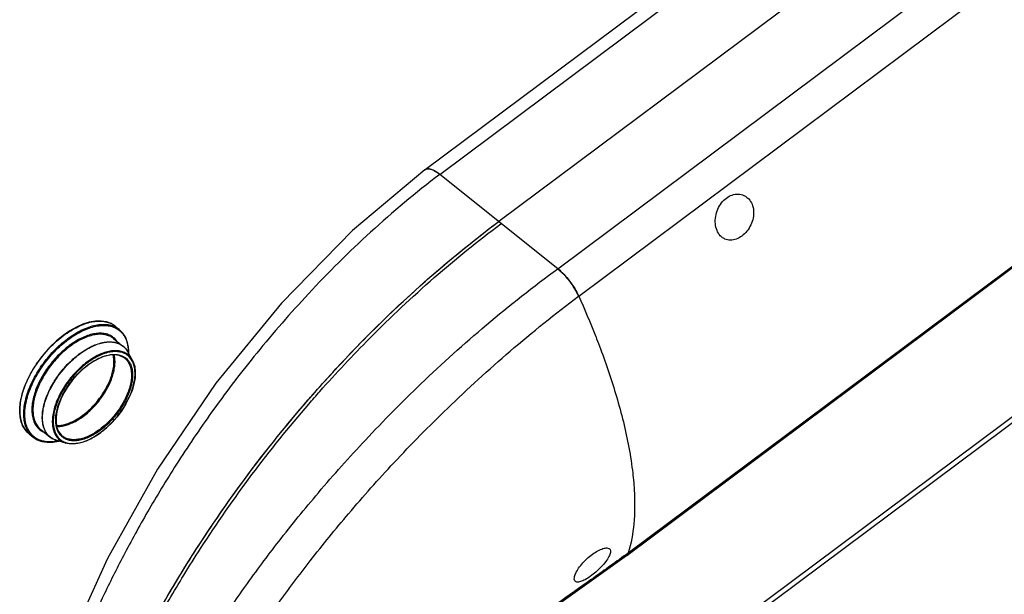
# Model space of a CAD drawing. Units: millimetres. Extents: x 0 to 1051, y 0 to 594.
# Drawn here: x 389 to 518, y 207 to 282 of the extents above; entities that cross this region are included whole.
import ezdxf

# ---------------------------------------------------------------- set-up
doc = ezdxf.new("R2010")
doc.units = ezdxf.units.MM
doc.header["$LTSCALE"] = 46.255
doc.layers.get('0').update_dxf_attribs({"linetype": 'CONTINUOUS'})

msp = doc.modelspace()

# ---------------------------------------------------------------- linework, layer by layer
at = {"color": 7, "linetype": 'Continuous'}
for p, q in [((467.421, 191.524), (763.014, 412.233)), ((442.246, 262.117), (610.043, 387.405)), ((619.63, 380.629), (451.835, 255.342)), ((468.523, 211.785), (614.819, 321.02)), ((442.242, 262.113), (442.217, 262.095)), ((442.242, 262.113), (442.246, 262.116)), ((401.828, 241.693), (402.348, 241.277)), ((395.894, 241.074), (395.038, 240.488)), ((401.604, 240.08), (402.83, 239.099)), ((404.044, 237.291), (403.455, 238.351)), ((398.975, 237.1), (398.242, 236.606)), ((390.585, 227.636), (391.106, 227.22)), ((392.11, 228.209), (393.336, 227.229)), ((400.691, 228.427), (399.94, 227.812)), ((395.367, 226.442), (394.203, 226.783)), ((468.488, 211.759), (468.518, 211.781)), ((468.522, 211.784), (468.518, 211.781))]:
    msp.add_line(p, q, dxfattribs=at)
at = {"color": 9, "linetype": 'Continuous'}
for p, q in [((467.838, 191.07), (763.725, 411.999)), ((444.143, 261.494), (611.938, 386.781)), ((459.528, 249.19), (627.322, 374.477)), ((462.262, 245.625), (630.056, 370.911)), ((468.734, 212.104), (615.029, 321.339)), ((459.528, 249.19), (444.143, 261.494)), ((401.604, 240.08), (401.603, 240.08)), ((394.945, 227.351), (394.945, 227.351)), ((468.734, 212.104), (468.522, 211.784))]:
    msp.add_line(p, q, dxfattribs=at)
at = {"color": 7, "linetype": 'Continuous'}
for points in [[(442.217, 262.095), (432.782, 254.155), (423.489, 244.698), (414.938, 234.239), (407.326, 223.04), (400.803, 211.396), (395.478, 199.606), (391.672, 188.645)], [(401.828, 241.693), (401.293, 242.031), (400.677, 242.254), (399.989, 242.357), (399.239, 242.339), (398.442, 242.197), (397.609, 241.936), (396.756, 241.559), (395.894, 241.074)], [(395.038, 240.488), (394.147, 239.763), (393.294, 238.947), (392.492, 238.056), (391.757, 237.103), (391.101, 236.108), (390.535, 235.086), (390.071, 234.057), (389.717, 233.038), (389.478, 232.048), (389.361, 231.103), (389.367, 230.222), (389.497, 229.42), (389.747, 228.715), (390.112, 228.116), (390.585, 227.636)], [(403.571, 238.144), (403.567, 238.691), (403.437, 239.493), (403.187, 240.199), (402.821, 240.797), (402.348, 241.277)], [(403.455, 238.351), (403.276, 238.633), (403.067, 238.882), (402.83, 239.099)], [(403.064, 237.504), (402.824, 237.667), (402.32, 237.875), (401.743, 237.961), (401.106, 237.924), (400.423, 237.766), (399.708, 237.489), (398.975, 237.1)], [(398.242, 236.606), (397.525, 236.017), (396.842, 235.348), (396.207, 234.613), (395.635, 233.828), (395.139, 233.012), (394.73, 232.183), (394.417, 231.36), (394.207, 230.562), (394.104, 229.806), (394.109, 229.109), (394.223, 228.486), (394.443, 227.95), (394.766, 227.513), (394.945, 227.351)], [(404.045, 237.29), (404.17, 237.032), (404.359, 236.416), (404.439, 235.716), (404.406, 234.949), (404.263, 234.131), (404.012, 233.28), (403.659, 232.412), (403.213, 231.546), (402.681, 230.697), (402.075, 229.884), (401.407, 229.122), (400.691, 228.427)], [(399.94, 227.812), (399.17, 227.291), (398.395, 226.874), (397.633, 226.57), (396.897, 226.386), (396.205, 226.326), (395.571, 226.39), (395.367, 226.441)], [(391.106, 227.22), (391.641, 226.882), (392.257, 226.659), (392.945, 226.556), (393.694, 226.575), (394.454, 226.709)], [(393.336, 227.229), (393.6, 227.045), (393.889, 226.896), (394.203, 226.783)], [(451.901, 199.904), (452.071, 200.022), (468.488, 211.759)]]:
    msp.add_lwpolyline(points, dxfattribs=at)
at = {"color": 9, "linetype": 'Continuous'}
for points, start_tangent, end_tangent in [([(442.243, 262.112), (442.218, 262.093)], (-0.81707, -0.5765385), (-0.7810852, -0.6244244)), ([(442.748, 262.203), (442.273, 262.132), (442.243, 262.112)], (-0.9926649, 0.1208986), (-0.81707, -0.5765385)), ([(442.247, 262.115), (442.297, 262.15)], (0.7820944, 0.62316), (0.8548463, 0.5188813)), ([(442.297, 262.15), (442.768, 262.219), (443.406, 261.996), (444.154, 261.502)], (0.8548463, 0.5188813), (0.7847166, -0.6198548)), ([(444.143, 261.494), (443.39, 261.984), (442.748, 262.203)], (-0.7884604, 0.6150856), (-0.9926649, 0.1208986)), ([(444.143, 261.494), (435.114, 253.947), (427.011, 245.913), (420.274, 238.171), (414.69, 230.873), (410.063, 224.074), (406.238, 217.815), (403.067, 212.076), (400.423, 206.811), (398.222, 201.995), (396.397, 197.61), (394.888, 193.622), (393.651, 190.018), (392.646, 186.774)], (-0.7956952, -0.6056973), (-0.280955, -0.9597209)), ([(428.513, 233.186), (435.02, 240.127), (443.431, 248.023), (452.089, 255.028)], (0.6630995, 0.7485313), (0.8006628, 0.5991152)), ([(452.089, 255.028), (452.161, 255.082)], (0.8006628, 0.5991152), (0.8010353, 0.5986171)), ([(402.435, 178.945), (403.759, 181.934), (405.332, 185.269), (407.201, 188.969), (409.414, 193.044), (412.038, 197.521), (415.139, 202.421), (418.803, 207.766), (423.15, 213.607), (428.32, 219.972), (434.446, 226.837), (441.694, 234.17), (450.229, 241.859), (459.527, 249.19)], (0.3955773, 0.9184327), (0.8067564, 0.5908842)), ([(459.533, 249.194), (460.305, 248.457), (461.057, 247.56), (461.719, 246.579), (462.231, 245.601)], (0.7670386, -0.641601), (0.4057013, -0.9140057)), ([(459.538, 249.198), (460.32, 248.468), (461.078, 247.575), (461.743, 246.597), (462.262, 245.625)], (0.7771591, -0.6293042), (0.4031366, -0.9151398)), ([(407.293, 177.532), (408.536, 180.45), (410.033, 183.694), (411.827, 187.284), (413.962, 191.228), (416.501, 195.557), (419.505, 200.29), (423.053, 205.451), (427.26, 211.09), (432.253, 217.232), (438.158, 223.863), (445.136, 230.964), (453.323, 238.428), (462.231, 245.601)], (0.3788821, 0.9254449), (0.7988916, 0.601475)), ([(462.231, 245.601), (462.262, 245.625)], (0.7989044, 0.601458), (0.7987715, 0.6016345)), ([(395.085, 240.472), (396.016, 241.105), (396.948, 241.616), (397.867, 241.998), (398.753, 242.243), (399.593, 242.346), (400.369, 242.307), (401.068, 242.126), (401.677, 241.806), (401.828, 241.693)], (0.8012799, 0.5982897), (0.7806976, -0.6249089)), ([(395.606, 240.056), (396.536, 240.688), (397.469, 241.2), (398.387, 241.581), (399.274, 241.826), (400.113, 241.93), (400.89, 241.891), (401.589, 241.71), (402.198, 241.389), (402.348, 241.277)], (0.8012799, 0.5982897), (0.7806976, -0.624909)), ([(395.683, 239.939), (396.603, 240.565), (397.526, 241.07), (398.434, 241.448), (399.311, 241.69), (400.141, 241.793), (400.908, 241.754), (401.6, 241.575), (402.202, 241.258), (402.703, 240.81), (403.094, 240.238), (403.368, 239.555), (403.519, 238.771), (403.55, 238.206)], (0.8012799, 0.5982897), (0.0066403, -0.999978)), ([(389.555, 229.254), (389.404, 230.039), (389.378, 230.917), (389.479, 231.866), (389.705, 232.866), (390.052, 233.9), (390.514, 234.949), (391.081, 235.991), (391.744, 237.009), (392.49, 237.983), (393.306, 238.896), (394.176, 239.731), (395.064, 240.456)], (-0.2765145, 0.9610097), (0.8000761, 0.5998985)), ([(395.064, 240.456), (395.085, 240.472)], (0.8000761, 0.5998985), (0.8012799, 0.5982897)), ([(401.669, 240.153), (401.473, 240.305), (400.953, 240.58), (400.355, 240.735), (399.691, 240.769), (398.973, 240.68), (398.215, 240.471), (397.429, 240.145), (396.63, 239.707), (395.833, 239.165)], (-0.7568413, 0.6535987), (-0.8012799, -0.5982897)), ([(401.603, 240.08), (401.477, 240.174), (400.964, 240.445), (400.374, 240.598), (399.718, 240.631), (399.01, 240.544), (398.262, 240.338), (397.486, 240.016), (396.698, 239.584), (395.91, 239.048)], (-0.7809187, 0.6246327), (-0.8012799, -0.5982897)), ([(402.04, 239.751), (401.906, 239.918), (401.669, 240.153)], (-0.5908873, 0.8067541), (-0.7568413, 0.6535987)), ([(391.106, 227.22), (390.75, 227.561), (390.354, 228.138), (390.078, 228.83), (389.925, 229.623), (389.898, 230.501), (389.999, 231.449), (390.225, 232.45), (390.572, 233.484), (391.034, 234.532), (391.602, 235.575), (392.265, 236.593), (393.011, 237.567), (393.826, 238.48), (394.697, 239.315), (395.606, 240.056)], (-0.780694, 0.6249135), (0.8012799, 0.5982897)), ([(394.38, 226.725), (394.274, 226.703), (393.444, 226.6), (392.676, 226.639), (391.985, 226.818), (391.382, 227.135), (390.881, 227.583), (390.49, 228.154), (390.217, 228.838), (390.065, 229.622), (390.039, 230.491), (390.139, 231.428), (390.362, 232.418), (390.706, 233.441), (391.163, 234.477), (391.724, 235.508), (392.379, 236.515), (393.117, 237.478), (393.924, 238.381), (394.784, 239.207), (395.683, 239.939)], (-0.976527, -0.2153949), (0.8012799, 0.5982897)), ([(395.833, 239.165), (395.053, 238.529), (394.308, 237.814), (393.61, 237.033), (392.972, 236.199), (392.406, 235.329), (391.921, 234.437), (391.526, 233.541), (391.229, 232.656), (391.036, 231.801), (390.95, 230.99), (390.972, 230.239), (391.103, 229.561), (391.34, 228.969), (391.678, 228.475), (392.111, 228.087), (392.551, 227.846)], (-0.8012799, -0.5982897), (0.9207581, -0.390134)), ([(395.91, 239.048), (395.141, 238.421), (394.405, 237.715), (393.717, 236.944), (393.087, 236.121), (392.528, 235.262), (392.049, 234.382), (391.659, 233.497), (391.366, 232.624), (391.176, 231.78), (391.091, 230.979), (391.113, 230.238), (391.242, 229.569), (391.476, 228.985), (391.809, 228.497), (392.11, 228.209)], (-0.8012799, -0.5982897), (0.7806938, -0.6249137)), ([(397.136, 238.068), (397.954, 238.622), (398.775, 239.065), (399.582, 239.389), (400.359, 239.587), (401.089, 239.654), (401.758, 239.59), (402.353, 239.395), (402.83, 239.099)], (0.8012799, 0.5982897), (0.7811457, -0.6243488)), ([(397.157, 238.048), (397.975, 238.602), (398.795, 239.045), (399.602, 239.369), (400.378, 239.566), (401.107, 239.633), (401.776, 239.569), (402.371, 239.374), (402.828, 239.094)], (0.8012799, 0.5982897), (0.7878722, -0.6158388)), ([(402.828, 239.094), (402.879, 239.053), (403.291, 238.61), (403.455, 238.351)], (0.7878722, -0.6158388), (0.4853477, -0.8743212)), ([(393.336, 227.229), (393.304, 227.255), (392.892, 227.698), (392.585, 228.252), (392.391, 228.907), (392.313, 229.649), (392.353, 230.462), (392.51, 231.33), (392.781, 232.236), (393.16, 233.161), (393.639, 234.086), (394.209, 234.992), (394.858, 235.861), (395.573, 236.675), (396.337, 237.415), (397.136, 238.068)], (-0.7811352, 0.6243619), (0.8012799, 0.5982897)), ([(393.328, 227.243), (392.916, 227.685), (392.61, 228.239), (392.416, 228.893), (392.338, 229.634), (392.378, 230.447), (392.534, 231.315), (392.805, 232.22), (393.183, 233.145), (393.662, 234.069), (394.232, 234.974), (394.881, 235.843), (395.595, 236.656), (396.359, 237.395), (397.157, 238.048)], (-0.7696545, 0.6384606), (0.8012799, 0.5982897)), ([(397.59, 230.067), (398.264, 230.619), (398.909, 231.243), (399.51, 231.928), (400.055, 232.658), (400.534, 233.42), (400.937, 234.197), (401.256, 234.975), (401.484, 235.737), (401.617, 236.468), (401.651, 237.152), (401.586, 237.776), (401.547, 237.952)], (0.8012799, 0.5982897), (-0.2451621, 0.9694821)), ([(397.667, 229.95), (398.352, 230.511), (399.007, 231.145), (399.617, 231.84), (400.171, 232.582), (400.658, 233.356), (401.067, 234.145), (401.391, 234.935), (401.623, 235.709), (401.757, 236.451), (401.792, 237.146), (401.726, 237.78), (401.686, 237.96)], (0.8012799, 0.5982897), (-0.2456418, 0.9693607)), ([(404.044, 237.291), (403.895, 237.528), (403.51, 237.944), (403.034, 238.247), (402.477, 238.431), (401.849, 238.493), (401.164, 238.431), (400.436, 238.247), (399.678, 237.944), (398.907, 237.528), (398.138, 237.007)], (-0.4853419, 0.8743244), (-0.8012799, -0.5982897)), ([(399.945, 227.84), (400.686, 228.446), (401.394, 229.132), (402.054, 229.884), (402.653, 230.686), (403.179, 231.523), (403.622, 232.376), (403.972, 233.23), (404.222, 234.067), (404.367, 234.869), (404.405, 235.621), (404.334, 236.306), (404.156, 236.911), (403.874, 237.424), (403.495, 237.834), (403.025, 238.134), (402.475, 238.315), (401.856, 238.376), (401.18, 238.315), (400.461, 238.134), (399.714, 237.834), (398.953, 237.424), (398.194, 236.91)], (0.8012799, 0.5982897), (-0.8012799, -0.5982897)), ([(398.247, 236.634), (398.962, 237.118), (399.678, 237.503), (400.379, 237.784), (401.054, 237.954), (401.688, 238.011), (402.269, 237.954), (402.785, 237.783), (403.117, 237.586)], (0.8012799, 0.5982897), (0.8092614, -0.5874487)), ([(403.117, 237.586), (403.226, 237.502), (403.582, 237.116), (403.846, 236.635), (404.013, 236.067), (404.08, 235.423), (404.045, 234.718), (403.909, 233.965), (403.674, 233.18), (403.345, 232.378), (402.93, 231.577), (402.437, 230.792), (401.875, 230.039), (401.255, 229.333), (400.59, 228.687), (399.892, 228.116)], (0.8092614, -0.5874487), (-0.8012799, -0.5982897)), ([(398.138, 237.007), (397.386, 236.392), (396.669, 235.697), (396, 234.935), (395.393, 234.122), (394.86, 233.275), (394.411, 232.409), (394.057, 231.544), (393.803, 230.696), (393.656, 229.883), (393.617, 229.121), (393.689, 228.427), (393.87, 227.813), (394.155, 227.293), (394.54, 226.878), (395.016, 226.574), (395.367, 226.442)], (-0.8012799, -0.5982897), (0.9595677, -0.2814779)), ([(398.194, 236.91), (397.453, 236.304), (396.745, 235.618), (396.085, 234.866), (395.486, 234.064), (394.96, 233.228), (394.517, 232.374), (394.167, 231.52), (393.917, 230.683), (393.772, 229.881), (393.734, 229.13), (393.805, 228.444), (393.983, 227.839), (394.265, 227.326), (394.644, 226.916), (395.114, 226.617), (395.664, 226.435), (396.283, 226.374), (396.959, 226.435), (397.678, 226.617), (398.425, 226.916), (399.186, 227.326), (399.929, 227.828)], (-0.8012799, -0.5982897), (0.8024314, 0.5967444)), ([(399.892, 228.116), (399.177, 227.633), (398.461, 227.247), (397.76, 226.966), (397.085, 226.796), (396.451, 226.739), (395.87, 226.797), (395.354, 226.968), (394.913, 227.249), (394.557, 227.634), (394.293, 228.115), (394.126, 228.684), (394.059, 229.327), (394.094, 230.032), (394.23, 230.785), (394.465, 231.57), (394.794, 232.372), (395.209, 233.173), (395.702, 233.958), (396.264, 234.711), (396.884, 235.417), (397.549, 236.063), (398.23, 236.621)], (-0.8012799, -0.5982897), (0.7999458, 0.6000723)), ([(398.23, 236.621), (398.247, 236.634)], (0.7999458, 0.6000723), (0.8012799, 0.5982897)), ([(403.064, 237.503), (403.098, 237.476), (403.448, 237.097), (403.709, 236.622), (403.873, 236.063), (403.939, 235.429), (403.904, 234.735), (403.77, 233.993), (403.539, 233.22), (403.216, 232.43), (402.807, 231.641), (402.321, 230.868), (401.767, 230.126), (401.157, 229.431), (400.502, 228.795), (399.814, 228.233)], (0.7811649, -0.6243248), (-0.8012799, -0.5982897)), ([(410.758, 209.203), (412.944, 212.682), (419.657, 222.323), (427.054, 231.517), (428.513, 233.186)], (0.5214667, 0.8532716), (0.6630995, 0.7485313)), ([(394.176, 228.732), (394.255, 228.731), (394.87, 228.787), (395.525, 228.953), (396.206, 229.225), (396.899, 229.599), (397.59, 230.067)], (0.99968, -0.025298), (0.8012799, 0.5982897)), ([(394.202, 228.595), (394.28, 228.594), (394.905, 228.65), (395.57, 228.819), (396.262, 229.095), (396.965, 229.475), (397.667, 229.95)], (0.9996872, -0.0250114), (0.8012799, 0.5982897)), ([(389.565, 229.219), (389.555, 229.254)], (-0.2850335, 0.9585176), (-0.2765145, 0.9610097)), ([(389.809, 228.603), (389.565, 229.219)], (-0.4535595, 0.891226), (-0.2850335, 0.9585176)), ([(389.92, 228.402), (389.834, 228.555), (389.809, 228.603)], (-0.515967, 0.8566085), (-0.4535595, 0.891226)), ([(390.176, 228.039), (389.92, 228.402)], (-0.6365892, 0.7712031), (-0.515967, 0.8566085)), ([(390.585, 227.636), (390.229, 227.977), (390.176, 228.039)], (-0.780694, 0.6249135), (-0.6365892, 0.7712031)), ([(399.814, 228.233), (399.11, 227.756), (398.405, 227.376), (397.714, 227.1), (397.05, 226.933), (396.426, 226.876), (395.854, 226.933), (395.345, 227.102), (394.945, 227.351)], (-0.8012799, -0.5982897), (-0.7812601, 0.6242056)), ([(399.929, 227.828), (399.945, 227.84)], (0.8024314, 0.5967444), (0.8012799, 0.5982897)), ([(393.339, 227.233), (393.328, 227.243)], (-0.7736814, 0.6335748), (-0.7696545, 0.6384606)), ([(394.203, 226.783), (393.836, 226.921), (393.339, 227.233)], (-0.9595698, 0.2814707), (-0.7736814, 0.6335748)), ([(468.697, 212.078), (468.409, 211.87)], (-0.8106352, -0.5855515), (-0.8108276, -0.5852851)), ([(468.517, 211.785), (468.697, 212.078)], (0.7436717, 0.668545), (0.284151, 0.9587796)), ([(468.734, 212.104), (468.697, 212.078)], (-0.8106111, -0.5855849), (-0.8106351, -0.5855516)), ([(468.409, 211.87), (463.906, 208.637), (459.493, 205.503), (455.427, 202.646), (451.915, 200.203)], (-0.8108276, -0.5852851), (-0.8220392, -0.5694309)), ([(468.487, 211.76), (468.517, 211.785)], (0.7931081, 0.6090809), (0.7436717, 0.668545)), ([(397.866, 182.599), (401.958, 192.664), (407.013, 202.745), (410.758, 209.203)], (0.3380561, 0.941126), (0.5214667, 0.8532716))]:
    msp.add_spline(points, degree=3, dxfattribs=dict(at, start_tangent=start_tangent, end_tangent=end_tangent))
at = {"color": 7, "linetype": 'Continuous'}
for points, start_tangent, end_tangent in [([(480.303, 254.182), (480.095, 255.049), (480.13, 256.01), (480.404, 256.947), (480.885, 257.771), (481.521, 258.404), (482.264, 258.8), (483.047, 258.921), (483.799, 258.748), (484.213, 258.493)], (-0.379405, 0.9252307), (0.7810716, -0.6244414)), ([(484.213, 258.493), (484.433, 258.289), (484.872, 257.594)], (0.7810716, -0.6244414), (0.379405, -0.9252307)), ([(484.872, 257.594), (485.07, 256.74), (485.012, 255.807), (484.712, 254.896), (484.207, 254.085), (483.555, 253.452), (482.814, 253.045), (482.051, 252.907), (481.333, 253.06), (480.945, 253.297)], (0.379405, -0.9252307), (-0.7811005, 0.6244054)), ([(428.208, 233.468), (429.196, 234.573), (440.183, 245.668), (451.835, 255.342)], (0.6632684, 0.7483816), (0.8012799, 0.5982897)), ([(428.208, 233.468), (434.694, 240.388), (443.106, 248.283), (451.71, 255.249)], (0.6632307, 0.748415), (0.8003852, 0.599486)), ([(451.71, 255.249), (451.835, 255.342)], (0.8003852, 0.599486), (0.8010353, 0.5986171)), ([(480.945, 253.297), (480.73, 253.498), (480.303, 254.182)], (-0.7811005, 0.6244054), (-0.379405, 0.9252307)), ([(462.261, 245.624), (464.458, 240.418)], (0.4097381, -0.9122032), (0.3664747, -0.930428)), ([(464.458, 240.418), (464.479, 240.367)], (0.3664747, -0.930428), (0.3660086, -0.9306115)), ([(464.479, 240.367), (464.966, 239.105), (467.074, 232.923), (468.73, 226.279), (469.27, 222.896)], (0.3660086, -0.9306115), (0.1220012, -0.99253)), ([(410.403, 209.415), (419.161, 222.355), (428.208, 233.468)], (0.5211687, 0.8534537), (0.6632684, 0.7483816)), ([(410.403, 209.416), (412.618, 212.942), (419.331, 222.583), (426.729, 231.777), (428.207, 233.467)], (0.5211793, 0.8534472), (0.6632235, 0.7484214)), ([(469.27, 222.896), (469.503, 220.34), (469.449, 215.888), (468.733, 212.104)], (0.1220012, -0.99253), (-0.2905527, -0.956859)), ([(461.696, 208.879), (461.87, 209.436), (462.258, 210.109), (462.821, 210.82), (463.504, 211.497), (464.236, 212.069), (464.955, 212.49), (465.588, 212.723), (466.075, 212.747), (466.269, 212.654)], (0.1257836, 0.9920577), (0.795398, -0.6060875)), ([(466.407, 212.178), (466.211, 211.631), (465.787, 210.975), (465.194, 210.285), (464.499, 209.623), (463.778, 209.054), (463.088, 208.622), (462.487, 208.367), (462.025, 208.318), (461.835, 208.404)], (-0.1544011, -0.9880082), (-0.8004296, 0.5994268)), ([(466.269, 212.654), (466.358, 212.56), (466.407, 212.178)], (0.795398, -0.6060875), (-0.1544011, -0.9880082)), ([(397.84, 183.684), (401.633, 192.924), (406.688, 203.005), (410.403, 209.416)], (0.3445076, 0.9387835), (0.5211793, 0.8534472)), ([(401.984, 193.693), (403.009, 195.866), (410.403, 209.415)], (0.4188666, 0.9080478), (0.5211687, 0.8534537)), ([(461.835, 208.404), (461.751, 208.491), (461.696, 208.879)], (-0.8004296, 0.5994268), (0.1257836, 0.9920577))]:
    msp.add_spline(points, degree=3, dxfattribs=dict(at, start_tangent=start_tangent, end_tangent=end_tangent))

doc.saveas('drawing.dxf')
